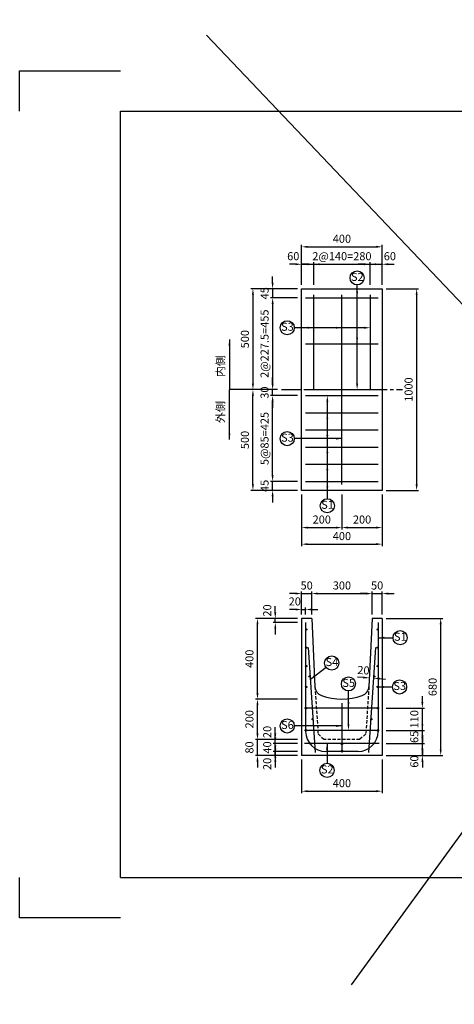
# Paper-space layout 'ﾚｲｱｳﾄ1' of a CAD drawing. Extents: x 0 to 19352, y -1343 to 3539.
# Drawn here: x 13412 to 15571, y -1343 to 3539 of the extents above; entities that cross this region are included whole.
import ezdxf

# ---------------------------------------------------------------- set-up
doc = ezdxf.new("R2010")
doc.units = 0
doc.header["$LTSCALE"] = 0.5
doc.linetypes.add('CENTER2', pattern=[28.575, 19.05, -3.175, 3.175, -3.175])
doc.linetypes.add('HIDDEN2', pattern=[4.7625, 3.175, -1.5875])
doc.layers.get('0').update_dxf_attribs({"linetype": 'CONTINUOUS'})
doc.layers.get('DEFPOINTS').update_dxf_attribs({"linetype": 'CONTINUOUS'})
for name, color, linetype in [('寸法引出', 2, 'CONTINUOUS'), ('枠', 3, 'CONTINUOUS'), ('鉄筋', 4, 'CONTINUOUS')]:
    doc.layers.add(name, color=color, linetype=linetype)
doc.styles.add('SANWA', font='MS Mincho.ttf')
doc.dimstyles.new('SANWA', dxfattribs={"dimtxt": 2.5, "dimasz": 2.5, "dimexe": 1, "dimexo": 1, "dimgap": 0, "dimtad": 1, "dimdec": 4, "dimdsep": 46, "dimtxsty": 'SANWA', "dimcen": 0, "dimclrd": 2, "dimclre": 2, "dimclrt": 2, "dimadec": 0, "dimazin": 0, "dimtfac": 1, "dimtdec": 4, "dimtix": 1, "dimtmove": 0, "dimatfit": 3, "dimfxl": 1, "dimtolj": 1, "dimtzin": 0, "dimarcsym": 0})

# ---------------------------------------------------------------- blocks, each defined once
blk = doc.blocks.new('*D28')
at = {"linetype": 'ByBlock', "ltscale": 20}
for p, q in [((9544.7, 1185.2), (9544.7, 1010.9)), ((9744.7, 1185.2), (9744.7, 1010.9)), ((9574.7, 1020.9), (9714.7, 1020.9))]:
    blk.add_line(p, q, dxfattribs=at)
for points in [[(9574.7, 1025.9), (9574.7, 1015.9), (9544.7, 1020.9)], [(9714.7, 1025.9), (9714.7, 1015.9), (9744.7, 1020.9)]]:
    blk.add_solid(points, dxfattribs=at)
at = {"layer": 'DEFPOINTS', "color": 0, "linetype": 'ByBlock', "ltscale": 20}
for p in [(9544.7, 1205.2), (9744.7, 1205.2), (9744.7, 1020.9)]:
    blk.add_point(p, dxfattribs=at)
at = {"linetype": 'ByBlock', "ltscale": 20, "insert": (9644.7, 1060.9), "char_height": 40, "attachment_point": 5, "style": 'SANWA'}
blk.add_mtext('\\A1;200', dxfattribs=at)
blk = doc.blocks.new('*D29')
at = {"linetype": 'ByBlock', "ltscale": 20}
for p, q in [((9944.7, 1185.2), (9944.7, 1010.9)), ((9774.7, 1020.9), (9914.7, 1020.9))]:
    blk.add_line(p, q, dxfattribs=at)
for points in [[(9774.7, 1025.9), (9774.7, 1015.9), (9744.7, 1020.9)], [(9914.7, 1025.9), (9914.7, 1015.9), (9944.7, 1020.9)]]:
    blk.add_solid(points, dxfattribs=at)
at = {"layer": 'DEFPOINTS', "color": 0, "linetype": 'ByBlock', "ltscale": 20}
for p in [(9744.7, 1205.2), (9944.7, 1205.2), (9944.7, 1020.9)]:
    blk.add_point(p, dxfattribs=at)
at = {"linetype": 'ByBlock', "ltscale": 20, "insert": (9844.7, 1060.9), "char_height": 40, "attachment_point": 5, "style": 'SANWA'}
blk.add_mtext('\\A1;200', dxfattribs=at)
blk = doc.blocks.new('*D30')
at = {"linetype": 'ByBlock', "ltscale": 20}
for p, q in [((9544.7, 1185.2), (9544.7, 928.8)), ((9944.7, 1185.2), (9944.7, 928.8)), ((9574.7, 938.8), (9914.7, 938.8))]:
    blk.add_line(p, q, dxfattribs=at)
for points in [[(9574.7, 943.8), (9574.7, 933.8), (9544.7, 938.8)], [(9914.7, 943.8), (9914.7, 933.8), (9944.7, 938.8)]]:
    blk.add_solid(points, dxfattribs=at)
at = {"layer": 'DEFPOINTS', "color": 0, "linetype": 'ByBlock', "ltscale": 20}
for p in [(9544.7, 1205.2), (9944.7, 1205.2), (9944.7, 938.8)]:
    blk.add_point(p, dxfattribs=at)
at = {"linetype": 'ByBlock', "ltscale": 20, "insert": (9744.7, 978.8), "char_height": 40, "attachment_point": 5, "style": 'SANWA'}
blk.add_mtext('\\A1;400', dxfattribs=at)
blk = doc.blocks.new('*D31')
at = {"linetype": 'ByBlock', "ltscale": 20}
for p, q in [((9574.7, 2326.6), (9544.7, 2326.6)), ((9604.7, 2326.6), (9884.7, 2326.6)), ((9884.7, 2225.2), (9884.7, 2336.6)), ((9914.7, 2326.6), (9944.7, 2326.6))]:
    blk.add_line(p, q, dxfattribs=at)
for points in [[(9574.7, 2331.6), (9574.7, 2321.6), (9604.7, 2326.6)], [(9914.7, 2331.6), (9914.7, 2321.6), (9884.7, 2326.6)]]:
    blk.add_solid(points, dxfattribs=at)
at = {"layer": 'DEFPOINTS', "color": 0, "linetype": 'ByBlock', "ltscale": 20}
for p in [(9884.7, 2326.6), (9604.7, 2205.2), (9884.7, 2205.2)]:
    blk.add_point(p, dxfattribs=at)
at = {"linetype": 'ByBlock', "ltscale": 20, "insert": (9744.7, 2366.6), "char_height": 40, "attachment_point": 5, "style": 'SANWA'}
blk.add_mtext('\\A1;2@140=280', dxfattribs=at)
blk = doc.blocks.new('*D32')
at = {"linetype": 'ByBlock', "ltscale": 20}
for p, q in [((9544.7, 2225.2), (9544.7, 2423.1)), ((9574.7, 2413.1), (9914.7, 2413.1)), ((9944.7, 2225.2), (9944.7, 2423.1))]:
    blk.add_line(p, q, dxfattribs=at)
for points in [[(9574.7, 2418.1), (9574.7, 2408.1), (9544.7, 2413.1)], [(9914.7, 2418.1), (9914.7, 2408.1), (9944.7, 2413.1)]]:
    blk.add_solid(points, dxfattribs=at)
at = {"layer": 'DEFPOINTS', "color": 0, "linetype": 'ByBlock', "ltscale": 20}
for p in [(9944.7, 2413.1), (9544.7, 2205.2), (9944.7, 2205.2)]:
    blk.add_point(p, dxfattribs=at)
at = {"linetype": 'ByBlock', "ltscale": 20, "insert": (9744.7, 2453.1), "char_height": 40, "attachment_point": 5, "style": 'SANWA'}
blk.add_mtext('\\A1;400', dxfattribs=at)
blk = doc.blocks.new('*D33')
at = {"linetype": 'ByBlock', "ltscale": 20}
for p, q in [((9400.6, 2235.2), (9400.6, 2265.2)), ((9524.7, 2205.2), (9390.6, 2205.2)), ((9400.6, 2205.2), (9400.6, 2160.2)), ((9524.7, 2160.2), (9390.6, 2160.2)), ((9400.6, 2130.2), (9400.6, 2100.2))]:
    blk.add_line(p, q, dxfattribs=at)
for points in [[(9395.6, 2235.2), (9405.6, 2235.2), (9400.6, 2205.2)], [(9395.6, 2130.2), (9405.6, 2130.2), (9400.6, 2160.2)]]:
    blk.add_solid(points, dxfattribs=at)
at = {"layer": 'DEFPOINTS', "color": 0, "linetype": 'ByBlock', "ltscale": 20}
for p in [(9544.7, 2205.2), (9400.6, 2160.2), (9544.7, 2160.2)]:
    blk.add_point(p, dxfattribs=at)
at = {"linetype": 'ByBlock', "ltscale": 20, "insert": (9360.6, 2182.7), "char_height": 40, "attachment_point": 5, "rotation": 90, "style": 'SANWA'}
blk.add_mtext('\\A1;45', dxfattribs=at)
blk = doc.blocks.new('*D34')
at = {"linetype": 'ByBlock', "ltscale": 20}
for p, q in [((9400.6, 2130.2), (9400.6, 1735.2)), ((9424.7, 1705.2), (9390.6, 1705.2))]:
    blk.add_line(p, q, dxfattribs=at)
for points in [[(9395.6, 2130.2), (9405.6, 2130.2), (9400.6, 2160.2)], [(9395.6, 1735.2), (9405.6, 1735.2), (9400.6, 1705.2)]]:
    blk.add_solid(points, dxfattribs=at)
at = {"layer": 'DEFPOINTS', "color": 0, "linetype": 'ByBlock', "ltscale": 20}
for p in [(9544.7, 2160.2), (9400.6, 1705.2), (9444.7, 1705.2)]:
    blk.add_point(p, dxfattribs=at)
at = {"linetype": 'ByBlock', "ltscale": 20, "insert": (9360.6, 1932.7), "char_height": 40, "attachment_point": 5, "rotation": 90, "style": 'SANWA'}
blk.add_mtext('\\A1;2@227.5=455', dxfattribs=at)
blk = doc.blocks.new('*D35')
at = {"linetype": 'ByBlock', "ltscale": 20}
for p, q in [((9524.7, 2205.2), (9292.9, 2205.2)), ((9302.9, 2175.2), (9302.9, 1735.2)), ((9424.7, 1705.2), (9292.9, 1705.2))]:
    blk.add_line(p, q, dxfattribs=at)
for points in [[(9297.9, 2175.2), (9307.9, 2175.2), (9302.9, 2205.2)], [(9297.9, 1735.2), (9307.9, 1735.2), (9302.9, 1705.2)]]:
    blk.add_solid(points, dxfattribs=at)
at = {"layer": 'DEFPOINTS', "color": 0, "linetype": 'ByBlock', "ltscale": 20}
for p in [(9544.7, 2205.2), (9302.9, 1705.2), (9444.7, 1705.2)]:
    blk.add_point(p, dxfattribs=at)
at = {"linetype": 'ByBlock', "ltscale": 20, "insert": (9262.9, 1955.2), "char_height": 40, "attachment_point": 5, "rotation": 90, "style": 'SANWA'}
blk.add_mtext('\\A1;500', dxfattribs=at)
blk = doc.blocks.new('*D36')
at = {"linetype": 'ByBlock', "ltscale": 20}
for p, q in [((9400.6, 1280.2), (9400.6, 1310.2)), ((9524.7, 1250.2), (9390.6, 1250.2)), ((9400.6, 1205.2), (9400.6, 1250.2)), ((9524.7, 1205.2), (9390.6, 1205.2)), ((9400.6, 1175.2), (9400.6, 1145.2))]:
    blk.add_line(p, q, dxfattribs=at)
for points in [[(9395.6, 1280.2), (9405.6, 1280.2), (9400.6, 1250.2)], [(9395.6, 1175.2), (9405.6, 1175.2), (9400.6, 1205.2)]]:
    blk.add_solid(points, dxfattribs=at)
at = {"layer": 'DEFPOINTS', "color": 0, "linetype": 'ByBlock', "ltscale": 20}
for p in [(9400.6, 1250.2), (9544.7, 1250.2), (9544.7, 1205.2)]:
    blk.add_point(p, dxfattribs=at)
at = {"linetype": 'ByBlock', "ltscale": 20, "insert": (9360.6, 1227.7), "char_height": 40, "attachment_point": 5, "rotation": 90, "style": 'SANWA'}
blk.add_mtext('\\A1;45', dxfattribs=at)
blk = doc.blocks.new('*D37')
at = {"linetype": 'ByBlock', "ltscale": 20}
for p, q in [((9524.7, 1675.2), (9390.6, 1675.2)), ((9400.6, 1280.2), (9400.6, 1645.2))]:
    blk.add_line(p, q, dxfattribs=at)
for points in [[(9395.6, 1645.2), (9405.6, 1645.2), (9400.6, 1675.2)], [(9395.6, 1280.2), (9405.6, 1280.2), (9400.6, 1250.2)]]:
    blk.add_solid(points, dxfattribs=at)
at = {"layer": 'DEFPOINTS', "color": 0, "linetype": 'ByBlock', "ltscale": 20}
for p in [(9400.6, 1675.2), (9544.7, 1675.2), (9544.7, 1250.2)]:
    blk.add_point(p, dxfattribs=at)
at = {"linetype": 'ByBlock', "ltscale": 20, "insert": (9360.6, 1462.7), "char_height": 40, "attachment_point": 5, "rotation": 90, "style": 'SANWA'}
blk.add_mtext('\\A1;5@85=425', dxfattribs=at)
blk = doc.blocks.new('*D38')
at = {"linetype": 'ByBlock', "ltscale": 20}
for p, q in [((9400.6, 1735.2), (9400.6, 1765.2)), ((9424.7, 1705.2), (9390.6, 1705.2)), ((9400.6, 1675.2), (9400.6, 1705.2)), ((9400.6, 1645.2), (9400.6, 1615.2))]:
    blk.add_line(p, q, dxfattribs=at)
for points in [[(9395.6, 1735.2), (9405.6, 1735.2), (9400.6, 1705.2)], [(9395.6, 1645.2), (9405.6, 1645.2), (9400.6, 1675.2)]]:
    blk.add_solid(points, dxfattribs=at)
at = {"layer": 'DEFPOINTS', "color": 0, "linetype": 'ByBlock', "ltscale": 20}
for p in [(9400.6, 1705.2), (9444.7, 1705.2), (9544.7, 1675.2)]:
    blk.add_point(p, dxfattribs=at)
at = {"linetype": 'ByBlock', "ltscale": 20, "insert": (9360.6, 1690.2), "char_height": 40, "attachment_point": 5, "rotation": 90, "style": 'SANWA'}
blk.add_mtext('\\A1;30', dxfattribs=at)
blk = doc.blocks.new('*D39')
at = {"linetype": 'ByBlock', "ltscale": 20}
for p, q in [((9424.7, 1705.2), (9292.9, 1705.2)), ((9302.9, 1235.2), (9302.9, 1675.2)), ((9524.7, 1205.2), (9292.9, 1205.2))]:
    blk.add_line(p, q, dxfattribs=at)
for points in [[(9297.9, 1675.2), (9307.9, 1675.2), (9302.9, 1705.2)], [(9297.9, 1235.2), (9307.9, 1235.2), (9302.9, 1205.2)]]:
    blk.add_solid(points, dxfattribs=at)
at = {"layer": 'DEFPOINTS', "color": 0, "linetype": 'ByBlock', "ltscale": 20}
for p in [(9302.9, 1705.2), (9444.7, 1705.2), (9544.7, 1205.2)]:
    blk.add_point(p, dxfattribs=at)
at = {"linetype": 'ByBlock', "ltscale": 20, "insert": (9262.9, 1455.2), "char_height": 40, "attachment_point": 5, "rotation": 90, "style": 'SANWA'}
blk.add_mtext('\\A1;500', dxfattribs=at)
blk = doc.blocks.new('*D40')
at = {"linetype": 'ByBlock', "ltscale": 20}
for p, q in [((9964.7, 2205.2), (10125.6, 2205.2)), ((10115.6, 2175.2), (10115.6, 1235.2)), ((9964.7, 1205.2), (10125.6, 1205.2))]:
    blk.add_line(p, q, dxfattribs=at)
for points in [[(10110.6, 2175.2), (10120.6, 2175.2), (10115.6, 2205.2)], [(10110.6, 1235.2), (10120.6, 1235.2), (10115.6, 1205.2)]]:
    blk.add_solid(points, dxfattribs=at)
at = {"layer": 'DEFPOINTS', "color": 0, "linetype": 'ByBlock', "ltscale": 20}
for p in [(9944.7, 2205.2), (9944.7, 1205.2), (10115.6, 1205.2)]:
    blk.add_point(p, dxfattribs=at)
at = {"linetype": 'ByBlock', "ltscale": 20, "insert": (10075.6, 1705.2), "char_height": 40, "attachment_point": 5, "rotation": 90, "style": 'SANWA'}
blk.add_mtext('\\A1;1000', dxfattribs=at)
blk = doc.blocks.new('*D56')
at = {"linetype": 'ByBlock', "ltscale": 20}
for p, q in [((8789, 857.7), (8759, 857.7)), ((8819, 754.5), (8819, 867.7)), ((8819, 857.7), (8869, 857.7)), ((8869, 754.5), (8869, 867.7)), ((8899, 857.7), (8929, 857.7))]:
    blk.add_line(p, q, dxfattribs=at)
for points in [[(8789, 862.7), (8789, 852.7), (8819, 857.7)], [(8899, 862.7), (8899, 852.7), (8869, 857.7)]]:
    blk.add_solid(points, dxfattribs=at)
at = {"layer": 'DEFPOINTS', "color": 0, "linetype": 'ByBlock', "ltscale": 20}
for p in [(8869, 857.7), (8819, 734.5), (8869, 734.5)]:
    blk.add_point(p, dxfattribs=at)
at = {"linetype": 'ByBlock', "ltscale": 20, "insert": (8844, 897.7), "char_height": 40, "attachment_point": 5, "style": 'SANWA'}
blk.add_mtext('\\A1;50', dxfattribs=at)
blk = doc.blocks.new('*D57')
at = {"linetype": 'ByBlock', "ltscale": 20}
for p, q in [((8899, 857.7), (9139, 857.7)), ((9169, 754.5), (9169, 867.7))]:
    blk.add_line(p, q, dxfattribs=at)
for points in [[(8899, 862.7), (8899, 852.7), (8869, 857.7)], [(9139, 862.7), (9139, 852.7), (9169, 857.7)]]:
    blk.add_solid(points, dxfattribs=at)
at = {"layer": 'DEFPOINTS', "color": 0, "linetype": 'ByBlock', "ltscale": 20}
for p in [(9169, 857.7), (8869, 734.5), (9169, 734.5)]:
    blk.add_point(p, dxfattribs=at)
at = {"linetype": 'ByBlock', "ltscale": 20, "insert": (9019, 897.7), "char_height": 40, "attachment_point": 5, "style": 'SANWA'}
blk.add_mtext('\\A1;300', dxfattribs=at)
blk = doc.blocks.new('*D58')
at = {"linetype": 'ByBlock', "ltscale": 20}
for p, q in [((9139, 857.7), (9109, 857.7)), ((9169, 857.7), (9219, 857.7)), ((9219, 754.5), (9219, 867.7)), ((9249, 857.7), (9279, 857.7))]:
    blk.add_line(p, q, dxfattribs=at)
for points in [[(9139, 862.7), (9139, 852.7), (9169, 857.7)], [(9249, 862.7), (9249, 852.7), (9219, 857.7)]]:
    blk.add_solid(points, dxfattribs=at)
at = {"layer": 'DEFPOINTS', "color": 0, "linetype": 'ByBlock', "ltscale": 20}
for p in [(9219, 857.7), (9169, 734.5), (9219, 734.5)]:
    blk.add_point(p, dxfattribs=at)
at = {"linetype": 'ByBlock', "ltscale": 20, "insert": (9194, 897.7), "char_height": 40, "attachment_point": 5, "style": 'SANWA'}
blk.add_mtext('\\A1;50', dxfattribs=at)
blk = doc.blocks.new('*D59')
at = {"linetype": 'ByBlock', "ltscale": 20}
for p, q in [((8688.2, -19.4), (8688.2, 10.6)), ((8799, -49.4), (8678.2, -49.4)), ((8688.2, -89.4), (8688.2, -49.4)), ((8688.2, -119.4), (8688.2, -149.4))]:
    blk.add_line(p, q, dxfattribs=at)
for points in [[(8683.2, -19.4), (8693.2, -19.4), (8688.2, -49.4)], [(8683.2, -119.4), (8693.2, -119.4), (8688.2, -89.4)]]:
    blk.add_solid(points, dxfattribs=at)
at = {"layer": 'DEFPOINTS', "color": 0, "linetype": 'ByBlock', "ltscale": 20}
for p in [(8688.2, -49.4), (8819, -49.4), (8819, -89.4)]:
    blk.add_point(p, dxfattribs=at)
at = {"linetype": 'ByBlock', "ltscale": 20, "insert": (8648.2, -69.4), "char_height": 40, "attachment_point": 5, "rotation": 90, "style": 'SANWA'}
blk.add_mtext('\\A1;40', dxfattribs=at)
blk = doc.blocks.new('*D60')
at = {"linetype": 'ByBlock', "ltscale": 20}
for p, q in [((8599.8, 0.6), (8599.8, 30.6)), ((8799, -29.4), (8589.8, -29.4)), ((8599.8, -109.4), (8599.8, -29.4)), ((8799, -109.4), (8589.8, -109.4)), ((8599.8, -139.4), (8599.8, -169.4))]:
    blk.add_line(p, q, dxfattribs=at)
for points in [[(8594.8, 0.6), (8604.8, 0.6), (8599.8, -29.4)], [(8594.8, -139.4), (8604.8, -139.4), (8599.8, -109.4)]]:
    blk.add_solid(points, dxfattribs=at)
at = {"layer": 'DEFPOINTS', "color": 0, "linetype": 'ByBlock', "ltscale": 20}
for p in [(8599.8, -29.4), (8819, -29.4), (8819, -109.4)]:
    blk.add_point(p, dxfattribs=at)
at = {"linetype": 'ByBlock', "ltscale": 20, "insert": (8559.8, -69.4), "char_height": 40, "attachment_point": 5, "rotation": 90, "style": 'SANWA'}
blk.add_mtext('\\A1;80', dxfattribs=at)
blk = doc.blocks.new('*D61')
at = {"linetype": 'ByBlock', "ltscale": 20}
for p, q in [((8799, 170.6), (8589.8, 170.6)), ((8599.8, 0.6), (8599.8, 140.6)), ((8799, -29.4), (8589.8, -29.4))]:
    blk.add_line(p, q, dxfattribs=at)
for points in [[(8594.8, 140.6), (8604.8, 140.6), (8599.8, 170.6)], [(8594.8, 0.6), (8604.8, 0.6), (8599.8, -29.4)]]:
    blk.add_solid(points, dxfattribs=at)
at = {"layer": 'DEFPOINTS', "color": 0, "linetype": 'ByBlock', "ltscale": 20}
for p in [(8599.8, 170.6), (8819, 170.6), (8819, -29.4)]:
    blk.add_point(p, dxfattribs=at)
at = {"linetype": 'ByBlock', "ltscale": 20, "insert": (8559.8, 70.6), "char_height": 40, "attachment_point": 5, "rotation": 90, "style": 'SANWA'}
blk.add_mtext('\\A1;200', dxfattribs=at)
blk = doc.blocks.new('*D62')
at = {"linetype": 'ByBlock', "ltscale": 20}
for p, q in [((8799, 570.6), (8589.8, 570.6)), ((8599.8, 200.6), (8599.8, 540.6))]:
    blk.add_line(p, q, dxfattribs=at)
for points in [[(8594.8, 540.6), (8604.8, 540.6), (8599.8, 570.6)], [(8594.8, 200.6), (8604.8, 200.6), (8599.8, 170.6)]]:
    blk.add_solid(points, dxfattribs=at)
at = {"layer": 'DEFPOINTS', "color": 0, "linetype": 'ByBlock', "ltscale": 20}
for p in [(8599.8, 570.6), (8819, 570.6), (8819, 170.6)]:
    blk.add_point(p, dxfattribs=at)
at = {"linetype": 'ByBlock', "ltscale": 20, "insert": (8559.8, 370.6), "char_height": 40, "attachment_point": 5, "rotation": 90, "style": 'SANWA'}
blk.add_mtext('\\A1;400', dxfattribs=at)
blk = doc.blocks.new('*D63')
at = {"linetype": 'ByBlock', "ltscale": 20}
for p, q in [((8819, -129.4), (8819, -296.2)), ((9219, -129.4), (9219, -296.2)), ((8849, -286.2), (9189, -286.2))]:
    blk.add_line(p, q, dxfattribs=at)
for points in [[(8849, -281.2), (8849, -291.2), (8819, -286.2)], [(9189, -281.2), (9189, -291.2), (9219, -286.2)]]:
    blk.add_solid(points, dxfattribs=at)
at = {"layer": 'DEFPOINTS', "color": 0, "linetype": 'ByBlock', "ltscale": 20}
for p in [(8819, -109.4), (9219, -109.4), (9219, -286.2)]:
    blk.add_point(p, dxfattribs=at)
at = {"linetype": 'ByBlock', "ltscale": 20, "insert": (9019, -246.2), "char_height": 40, "attachment_point": 5, "style": 'SANWA'}
blk.add_mtext('\\A1;400', dxfattribs=at)
blk = doc.blocks.new('*D64')
at = {"linetype": 'ByBlock', "ltscale": 20}
for p, q in [((9418.5, 45.6), (9418.5, 75.6)), ((9239, 15.6), (9428.5, 15.6)), ((9418.5, -49.4), (9418.5, 15.6)), ((9418.5, -79.4), (9418.5, -109.4))]:
    blk.add_line(p, q, dxfattribs=at)
for points in [[(9413.5, 45.6), (9423.5, 45.6), (9418.5, 15.6)], [(9413.5, -79.4), (9423.5, -79.4), (9418.5, -49.4)]]:
    blk.add_solid(points, dxfattribs=at)
at = {"layer": 'DEFPOINTS', "color": 0, "linetype": 'ByBlock', "ltscale": 20}
for p in [(9219, 15.6), (9418.5, 15.6), (9219, -49.4)]:
    blk.add_point(p, dxfattribs=at)
at = {"linetype": 'ByBlock', "ltscale": 20, "insert": (9378.5, -16.9), "char_height": 40, "attachment_point": 5, "rotation": 90, "style": 'SANWA'}
blk.add_mtext('\\A1;65', dxfattribs=at)
blk = doc.blocks.new('*D65')
at = {"linetype": 'ByBlock', "ltscale": 20}
for p, q in [((9418.5, 155.6), (9418.5, 185.6)), ((9239, 125.6), (9428.5, 125.6)), ((9418.5, 15.6), (9418.5, 125.6)), ((9418.5, -14.4), (9418.5, -44.4))]:
    blk.add_line(p, q, dxfattribs=at)
for points in [[(9413.5, 155.6), (9423.5, 155.6), (9418.5, 125.6)], [(9413.5, -14.4), (9423.5, -14.4), (9418.5, 15.6)]]:
    blk.add_solid(points, dxfattribs=at)
at = {"layer": 'DEFPOINTS', "color": 0, "linetype": 'ByBlock', "ltscale": 20}
for p in [(9219, 125.6), (9418.5, 125.6), (9219, 15.6)]:
    blk.add_point(p, dxfattribs=at)
at = {"linetype": 'ByBlock', "ltscale": 20, "insert": (9378.5, 70.6), "char_height": 40, "attachment_point": 5, "rotation": 90, "style": 'SANWA'}
blk.add_mtext('\\A1;110', dxfattribs=at)
blk = doc.blocks.new('*D66')
at = {"linetype": 'ByBlock', "ltscale": 20}
for p, q in [((9239, 570.6), (9519.4, 570.6)), ((9509.4, -79.4), (9509.4, 540.6)), ((9239, -109.4), (9519.4, -109.4))]:
    blk.add_line(p, q, dxfattribs=at)
for points in [[(9504.4, 540.6), (9514.4, 540.6), (9509.4, 570.6)], [(9504.4, -79.4), (9514.4, -79.4), (9509.4, -109.4)]]:
    blk.add_solid(points, dxfattribs=at)
at = {"layer": 'DEFPOINTS', "color": 0, "linetype": 'ByBlock', "ltscale": 20}
for p in [(9219, 570.6), (9509.4, 570.6), (9219, -109.4)]:
    blk.add_point(p, dxfattribs=at)
at = {"linetype": 'ByBlock', "ltscale": 20, "insert": (9469.4, 230.6), "char_height": 40, "attachment_point": 5, "rotation": 90, "style": 'SANWA'}
blk.add_mtext('\\A1;680', dxfattribs=at)

psp = doc.layouts.new('ﾚｲｱｳﾄ1')

# ---------------------------------------------------------------- linework, layer by layer
at = {"ltscale": 20}
for p, q in [((18548.12195, 3539.246), (15057.52814, -1245.92434)), ((14340.01718, 3461.75336), (18916.57351, -1342.79014)), ((14812.41139, 1205.22364), (14812.41139, 2205.22364)), ((14812.41139, 2205.22364), (15212.41139, 2205.22364)), ((15212.41139, 2205.22364), (15212.41139, 1205.22364)), ((15212.41139, 1205.22364), (14812.41139, 1205.22364)), ((14812.41139, 570.61174), (14812.41139, -109.38826)), ((14862.41139, 570.61174), (14812.41139, 570.61174)), ((14862.41139, 570.61174), (14878.32616, 231.8903)), ((15162.41139, 570.61174), (15146.49663, 231.8903)), ((15212.41139, 570.61174), (15162.41139, 570.61174)), ((15212.41139, 570.61174), (15212.41139, -109.38826)), ((15212.41139, -109.38826), (14812.41139, -109.38826))]:
    psp.add_line(p, q, dxfattribs=at)
for p, q in [((13412.42379, 3285.40711), (13912.42379, 3285.40711)), ((13412.42379, 3085.40711), (13412.42379, 3285.40711)), ((13412.42379, -914.59289), (13412.42379, -714.59289)), ((13912.42379, -914.59289), (13412.42379, -914.59289))]:
    psp.add_line(p, q)
at = {"linetype": 'CENTER2', "ltscale": 10}
psp.add_line((14712.41139, 1705.22364), (15312.41139, 1705.22364), dxfattribs=at)
at = {"linetype": 'HIDDEN2', "ltscale": 10}
for p, q in [((14878.32616, 231.8903), (14893.91139, -1.88826)), ((15146.49663, 231.8903), (15130.91139, -1.88826)), ((14893.91139, -1.88826), (14923.91139, -29.38826)), ((15100.91139, -29.38826), (14923.91139, -29.38826)), ((15130.91139, -1.88826), (15100.91139, -29.38826))]:
    psp.add_line(p, q, dxfattribs=at)
at = {"ltscale": 20}
for centre, radius, start, end in [((14928.21542, 235.21625), 50, 183.81407483, 250.31894639), ((15096.60737, 235.21625), 50, 289.68105361, 356.18592517), ((15012.41139, 470.61174), 300, 250.31894639, 289.68105361)]:
    psp.add_arc(centre, radius, start, end, dxfattribs=at)
at = {"layer": 'DEFPOINTS', "color": 0, "linetype": 'ByBlock', "ltscale": 20}
for p in [(14812.41139, 2205.22364), (15212.41139, 2205.22364), (15212.41139, 2205.22364), (15212.41139, 2155.22364), (15212.41139, 2155.22364), (15212.41139, 2105.22364), (15212.41139, 1305.22364), (15212.41139, 1255.22364), (15212.41139, 1255.22364), (15212.41139, 1205.22364), (14812.41139, 570.61174), (14812.41139, 570.61174), (14812.41139, 550.61174), (14832.41139, 570.61174), (15147.38391, 245.19944), (15167.33961, 243.86906), (14812.41139, 170.61174), (14882.41139, 170.61174), (14882.41139, 170.61174), (15142.41139, 170.61174), (15142.41139, 170.61174), (15212.41139, 170.61174), (14812.41139, -29.38826), (14812.41139, -49.38826), (14812.41139, -89.38826), (15212.41139, -49.38826), (14812.41139, -109.38826), (15212.41139, -109.38826)]:
    psp.add_point(p, dxfattribs=at)
at = {"layer": '寸法引出', "linetype": 'ByBlock', "ltscale": 20}
for p, q in [((14782.41139, 2326.64938), (14752.41139, 2326.64938)), ((14812.41139, 2225.22364), (14812.41139, 2336.64938)), ((14812.41139, 2326.64938), (14872.41139, 2326.64938)), ((14872.41139, 2225.22364), (14872.41139, 2336.64938)), ((14902.41139, 2326.64938), (14932.41139, 2326.64938)), ((15122.41139, 2326.64938), (15092.41139, 2326.64938)), ((15152.41139, 2326.64938), (15212.41139, 2326.64938)), ((15212.41139, 2225.22364), (15212.41139, 2336.64938)), ((15242.41139, 2326.64938), (15272.41139, 2326.64938)), ((14681.60859, 600.61174), (14681.60859, 630.61174)), ((14782.41139, 614.74201), (14752.41139, 614.74201)), ((14812.41139, 590.61174), (14812.41139, 624.74201)), ((14812.41139, 614.74201), (14832.41139, 614.74201)), ((14832.41139, 590.61174), (14832.41139, 624.74201)), ((14862.41139, 614.74201), (14892.41139, 614.74201)), ((14792.41139, 570.61174), (14671.60859, 570.61174)), ((14792.41139, 550.61174), (14671.60859, 550.61174)), ((14681.60859, 550.61174), (14681.60859, 570.61174)), ((14681.60859, 520.61174), (14681.60859, 490.61174)), ((15119.46678, 277.44148), (15089.53323, 279.43705)), ((15199.2896, 272.11995), (15229.22315, 270.12438)), ((14681.60859, 0.61174), (14681.60859, 30.61174)), ((15411.90933, -19.38826), (15411.90933, 10.61174)), ((14792.41139, -29.38826), (14671.60859, -29.38826)), ((14681.60859, -49.38826), (14681.60859, -29.38826)), ((14681.60859, -59.38826), (14681.60859, -29.38826)), ((14792.41139, -89.38826), (14671.60859, -89.38826)), ((14681.60859, -79.38826), (14681.60859, -109.38826)), ((14681.60859, -109.38826), (14681.60859, -89.38826)), ((15232.41139, -49.38826), (15421.90933, -49.38826)), ((15411.90933, -109.38826), (15411.90933, -49.38826)), ((14792.41139, -109.38826), (14671.60859, -109.38826)), ((14681.60859, -139.38826), (14681.60859, -169.38826)), ((15232.41139, -109.38826), (15421.90933, -109.38826)), ((15411.90933, -139.38826), (15411.90933, -169.38826))]:
    psp.add_line(p, q, dxfattribs=at)
at = {"layer": '寸法引出', "ltscale": 20}
psp.add_line((14560.65536, 1705.22364), (14453.98741, 1705.22364), dxfattribs=at)
for points in [[(15087.86254, 1735.22364), (15087.86254, 2224.11402)], [(15122.41139, 2011.85688), (14776.02812, 2011.85688)], [(14939.93024, 1645.22364), (14939.93024, 1164.15053)], [(15012.41139, 1461.93183), (14776.02812, 1461.93183)], [(15044.9267, 45.61174), (15044.9267, 210.77672)]]:
    psp.add_lwpolyline(points, dxfattribs=at)
for centre in [(15087.86254, 2259.17274), (14740.96941, 2011.85688), (14740.96941, 1461.93183), (14939.93024, 1129.09181), (15301.35765, 474.82153), (14961.7243, 349.31742), (15044.9267, 245.83543), (15298.35765, 230.61174), (14740.84397, 37.29107), (14938.40329, -182.98186)]:
    psp.add_circle(centre, 35.05872, dxfattribs=at)
at = {"layer": '寸法引出', "color": 0, "linetype": 'ByBlock', "ltscale": 20}
for p in [(14872.41139, 2326.64938), (15212.41139, 2326.64938), (14832.41139, 614.74201), (14681.60859, 570.61174), (14681.60859, -29.38826), (14681.60859, -89.38826), (15411.90933, -49.38826)]:
    psp.add_point(p, dxfattribs=at)
at = {"layer": '寸法引出', "linetype": 'ByBlock', "ltscale": 20}
for points in [[(14782.41139, 2331.64938), (14782.41139, 2321.64938), (14812.41139, 2326.64938)], [(14902.41139, 2331.64938), (14902.41139, 2321.64938), (14872.41139, 2326.64938)], [(15122.41139, 2331.64938), (15122.41139, 2321.64938), (15152.41139, 2326.64938)], [(15242.41139, 2331.64938), (15242.41139, 2321.64938), (15212.41139, 2326.64938)], [(14676.60859, 600.61174), (14686.60859, 600.61174), (14681.60859, 570.61174)], [(14782.41139, 619.74201), (14782.41139, 609.74201), (14812.41139, 614.74201)], [(14862.41139, 619.74201), (14862.41139, 609.74201), (14832.41139, 614.74201)], [(14676.60859, 520.61174), (14686.60859, 520.61174), (14681.60859, 550.61174)], [(15119.79938, 282.4304), (15119.13419, 272.45255), (15149.40034, 275.44591)], [(15199.62219, 277.10888), (15198.957, 267.13103), (15169.35604, 274.11552)], [(14676.60859, 0.61174), (14686.60859, 0.61174), (14681.60859, -29.38826)], [(15406.90933, -19.38826), (15416.90933, -19.38826), (15411.90933, -49.38826)], [(14676.60859, -79.38826), (14686.60859, -79.38826), (14681.60859, -49.38826)], [(14676.60859, -59.38826), (14686.60859, -59.38826), (14681.60859, -89.38826)], [(14676.60859, -139.38826), (14686.60859, -139.38826), (14681.60859, -109.38826)], [(15406.90933, -139.38826), (15416.90933, -139.38826), (15411.90933, -109.38826)]]:
    psp.add_solid(points, dxfattribs=at)
at = {"layer": '寸法引出', "ltscale": 20}
for points in [[(15092.86254, 2190.22364), (15087.86254, 2160.22364), (15082.86254, 2190.22364)], [(14842.41139, 2016.85688), (14872.41139, 2011.85688), (14842.41139, 2006.85688)], [(14982.41139, 2016.85688), (15012.41139, 2011.85688), (14982.41139, 2006.85688)], [(15122.41139, 2016.85688), (15152.41139, 2011.85688), (15122.41139, 2006.85688)], [(15092.86254, 1962.72364), (15087.86254, 1932.72364), (15082.86254, 1962.72364)], [(15092.86254, 1735.22364), (15087.86254, 1705.22364), (15082.86254, 1735.22364)], [(14934.93024, 1645.22364), (14939.93024, 1675.22364), (14944.93024, 1645.22364)], [(14934.93024, 1560.22364), (14939.93024, 1590.22364), (14944.93024, 1560.22364)], [(14934.93024, 1475.22364), (14939.93024, 1505.22364), (14944.93024, 1475.22364)], [(14982.41139, 1466.93183), (15012.41139, 1461.93183), (14982.41139, 1456.93183)], [(14934.93024, 1390.22364), (14939.93024, 1420.22364), (14944.93024, 1390.22364)], [(14934.93024, 1305.22364), (14939.93024, 1335.22364), (14944.93024, 1305.22364)], [(14934.93024, 1220.22364), (14939.93024, 1250.22364), (14944.93024, 1220.22364)], [(15049.9267, 155.61174), (15044.9267, 125.61174), (15039.9267, 155.61174)], [(15049.9267, 45.61174), (15044.9267, 15.61174), (15039.9267, 45.61174)]]:
    psp.add_solid(points, dxfattribs=at)
at = {"layer": '枠'}
for p, q in [((13912.42379, 3085.40711), (19152.42379, 3085.40711)), ((13912.42379, -714.59289), (13912.42379, 3085.40711)), ((13912.42379, -714.59289), (19152.42379, -714.59289))]:
    psp.add_line(p, q, dxfattribs=at)
at = {"layer": '鉄筋', "ltscale": 20}
for p, q in [((14832.41139, 2160.22364), (15192.41139, 2160.22364)), ((14872.41139, 1705.22364), (14872.41139, 2175.22364)), ((15012.41139, 1235.22364), (15012.41139, 2175.22364)), ((15152.41139, 2175.22364), (15152.41139, 1705.22364)), ((14832.41139, 1932.72364), (15192.41139, 1932.72364)), ((14832.41139, 1705.22364), (15192.41139, 1705.22364)), ((14832.41139, 1675.22364), (15192.41139, 1675.22364)), ((14832.41139, 1590.22364), (15192.41139, 1590.22364)), ((14832.41139, 1505.22364), (15192.41139, 1505.22364)), ((14832.41139, 1420.22364), (15192.41139, 1420.22364)), ((14832.41139, 1335.22364), (15192.41139, 1335.22364)), ((14832.41139, 1250.22364), (15192.41139, 1250.22364)), ((14832.41139, 550.61174), (14832.41139, 10.61174)), ((15192.41139, 550.61174), (15192.41139, 10.61174)), ((15012.41139, 150.61174), (15012.41139, -94.38826)), ((15197.41139, 125.61174), (14827.41139, 125.61174)), ((15197.41139, 15.61174), (14827.41139, 15.61174)), ((15197.41139, -49.38826), (14827.41139, -49.38826)), ((15092.41139, -89.38826), (14932.41139, -89.38826))]:
    psp.add_line(p, q, dxfattribs=at)
at = {"layer": '鉄筋', "ltscale": 10}
for p, q in [((14845.367, 425.61174), (14880.03367, -94.38826)), ((15179.45579, 425.61174), (15144.78912, -94.38826))]:
    psp.add_line(p, q, dxfattribs=at)
at = {"layer": '鉄筋', "ltscale": 20}
for centre in [(14835.41139, 515.61174), (15189.41139, 515.61174), (14835.41139, 425.61174), (15189.41139, 425.61174), (14835.41139, 334.24242), (15189.41139, 334.24242), (14851.867, 283.11174), (15172.92924, 282.71351), (14835.41139, 230.61174), (15189.41139, 230.61174), (14835.41139, 125.61174), (15189.41139, 125.61174), (14866.03367, 70.61174), (15158.78912, 70.61174), (14835.41139, 15.61174), (15189.41139, 15.61174), (14855.41139, -49.38826), (15169.41139, -49.38826), (15012.41139, -52.38826), (15012.41139, -86.38826)]:
    psp.add_circle(centre, 3, dxfattribs=at)
for centre, start, end in [((14932.41139, 10.61174), 180, 270), ((15092.41139, 10.61174), 270, 0)]:
    psp.add_arc(centre, 100, start, end, dxfattribs=at)

# ---------------------------------------------------------------- texts
at = {"layer": '寸法引出', "linetype": 'ByBlock', "ltscale": 20, "char_height": 40, "attachment_point": 5, "style": 'SANWA'}
for s, insert in [('\\A1;60', (14770.88023, 2366.64938)), ('\\A1;60', (15250.53631, 2366.64938)), ('S2', (15088.85954, 2258.92883)), ('S3', (14741.96641, 2011.61298)), ('S3', (14741.96641, 1461.68792)), ('S1', (14940.92725, 1128.8479)), ('\\A1;20', (14778.38831, 654.74201)), ('S1', (15302.35466, 474.57762)), ('S4', (14962.7213, 349.07351)), ('S5', (15045.92371, 245.59153)), ('S3', (15299.35466, 230.36783)), ('S6', (14741.84097, 37.04716)), ('S2', (14939.4003, -183.22577))]:
    psp.add_mtext(s, dxfattribs=dict(at, insert=insert))
for s, insert, rotation in [('内側', (14414.5755, 1821.40317), 90), ('外側', (14414.5755, 1593.71214), 90), ('\\A1;20', (14641.60859, 609.87111), 90), ('\\A1;20', (15119.28906, 313.69886), 356.18592517), ('\\A1;20', (14641.60859, 7.62039), 90), ('\\A1;20', (14641.60859, -150.67042), 90), ('\\A1;60', (15371.90933, -139.21784), 90)]:
    psp.add_mtext(s, dxfattribs=dict(at, insert=insert, rotation=rotation))

# ---------------------------------------------------------------- dimensions: what is measured, and where the dimension line sits
at = {"layer": '寸法引出', "ltscale": 20}
for base, p1, p2, override, picture, middle, set_off in [((15212.41139, 2413.13845), (14812.41139, 2205.22364), (15212.41139, 2205.22364), {"dimscale": 20, "dimtxt": 2, "dimasz": 1.5, "dimexe": 0.5, "dimgap": 1, "dimclrd": 256, "dimclre": 256, "dimclrt": 256}, '*D32', (15012.41139, 2453.13845), (5267.74477, 0)), ((15012.41139, 1020.90652), (14812.41139, 1205.22364), (15012.41139, 1205.22364), {"dimscale": 20, "dimtxt": 2, "dimasz": 1.5, "dimexe": 0.5, "dimgap": 1, "dimclrd": 256, "dimclre": 256, "dimclrt": 256}, '*D28', (14912.41139, 1060.90652), (5267.74477, 0)), ((15212.41139, 938.84229), (14812.41139, 1205.22364), (15212.41139, 1205.22364), {"dimscale": 20, "dimtxt": 2, "dimasz": 1.5, "dimexe": 0.5, "dimgap": 1, "dimclrd": 256, "dimclre": 256, "dimclrt": 256}, '*D30', (15012.41139, 978.84229), (5267.74477, 0)), ((15212.41139, 1020.90652), (15012.41139, 1205.22364), (15212.41139, 1205.22364), {"dimscale": 20, "dimtxt": 2, "dimasz": 1.5, "dimexe": 0.5, "dimgap": 1, "dimse1": 1, "dimclrd": 256, "dimclre": 256, "dimclrt": 256, "dimtmove": 1}, '*D29', (15112.41139, 1060.90652), (5267.74477, 0)), ((14862.41139, 693.80513), (14812.41139, 570.61174), (14862.41139, 570.61174), {"dimscale": 20, "dimtxt": 2, "dimasz": 1.5, "dimexe": 0.5, "dimgap": 1, "dimclrd": 256, "dimclre": 256, "dimclrt": 256}, '*D56', (14837.41139, 633.80513), (5993.36729, -163.89249)), ((15162.41139, 693.80513), (14862.41139, 570.61174), (15162.41139, 570.61174), {"dimscale": 20, "dimtxt": 2, "dimasz": 1.5, "dimexe": 0.5, "dimgap": 1, "dimse1": 1, "dimclrd": 256, "dimclre": 256, "dimclrt": 256, "dimtmove": 1}, '*D57', (15012.41139, 633.80513), (5993.36729, -163.89249)), ((15212.41139, 693.80513), (15162.41139, 570.61174), (15212.41139, 570.61174), {"dimscale": 20, "dimtxt": 2, "dimasz": 1.5, "dimexe": 0.5, "dimgap": 1, "dimse1": 1, "dimclrd": 256, "dimclre": 256, "dimclrt": 256, "dimtmove": 1}, '*D58', (15187.41139, 633.80513), (5993.36729, -163.89249)), ((15212.41139, -286.18955), (14812.41139, -109.38826), (15212.41139, -109.38826), {"dimscale": 20, "dimtxt": 2, "dimasz": 1.5, "dimexe": 0.5, "dimgap": 1, "dimclrd": 256, "dimclre": 256, "dimclrt": 256}, '*D63', (15012.41139, -246.18955), (5993.36729, 0))]:
    dim = psp.add_linear_dim(base=base, p1=p1, p2=p2, dimstyle='SANWA', override=override, dxfattribs=at)
    dim.commit()
    dim.dimension.update_dxf_attribs({"geometry": picture, "text_midpoint": middle, "insert": set_off})
dim = psp.add_linear_dim(base=(15152.41139, 2326.64938), p1=(14872.41139, 2205.22364), p2=(15152.41139, 2205.22364), text='2@140=280', dimstyle='SANWA', override={"dimscale": 20, "dimtxt": 2, "dimasz": 1.5, "dimexe": 0.5, "dimgap": 1, "dimse1": 1, "dimclrd": 256, "dimclre": 256, "dimclrt": 256, "dimtmove": 1}, dxfattribs=at)
dim.commit()
dim.dimension.update_dxf_attribs({"geometry": '*D31', "text_midpoint": (15012.41139, 2366.64938), "insert": (5267.74477, 0)})
for base, p1, p2, override, picture, middle, set_off in [((14668.36129, 2160.22364), (14812.41139, 2205.22364), (14812.41139, 2160.22364), {"dimscale": 20, "dimtxt": 2, "dimasz": 1.5, "dimexe": 0.5, "dimgap": 1, "dimclrd": 256, "dimclre": 256, "dimclrt": 256}, '*D33', (14628.36129, 2182.72364), (5267.74477, 0)), ((14570.65536, 1705.22364), (14812.41139, 2205.22364), (14712.41139, 1705.22364), {"dimscale": 20, "dimtxt": 2, "dimasz": 1.5, "dimexe": 0.5, "dimgap": 1, "dimclrd": 256, "dimclre": 256, "dimclrt": 256}, '*D35', (14530.65536, 1955.22364), (5267.74477, 0)), ((15383.34854, 1205.22364), (15212.41139, 2205.22364), (15212.41139, 1205.22364), {"dimscale": 20, "dimtxt": 2, "dimasz": 1.5, "dimexe": 0.5, "dimgap": 1, "dimclrd": 256, "dimclre": 256, "dimclrt": 256}, '*D40', (15343.34854, 1705.22364), (5267.74477, 0)), ((14668.36129, 1705.22364), (14812.41139, 1675.22364), (14712.41139, 1705.22364), {"dimscale": 20, "dimtxt": 2, "dimasz": 1.5, "dimexe": 0.5, "dimgap": 1, "dimse1": 1, "dimclrd": 256, "dimclre": 256, "dimclrt": 256, "dimtmove": 1}, '*D38', (14628.36129, 1690.22364), (5267.74477, 0)), ((14570.65536, 1705.22364), (14812.41139, 1205.22364), (14712.41139, 1705.22364), {"dimscale": 20, "dimtxt": 2, "dimasz": 1.5, "dimexe": 0.5, "dimgap": 1, "dimclrd": 256, "dimclre": 256, "dimclrt": 256}, '*D39', (14530.65536, 1455.22364), (5267.74477, 0)), ((14668.36129, 1250.22364), (14812.41139, 1205.22364), (14812.41139, 1250.22364), {"dimscale": 20, "dimtxt": 2, "dimasz": 1.5, "dimexe": 0.5, "dimgap": 1, "dimclrd": 256, "dimclre": 256, "dimclrt": 256}, '*D36', (14628.36129, 1227.72364), (5267.74477, 0)), ((14593.20693, 570.61174), (14812.41139, 170.61174), (14812.41139, 570.61174), {"dimscale": 20, "dimtxt": 2, "dimasz": 1.5, "dimexe": 0.5, "dimgap": 1, "dimse1": 1, "dimclrd": 256, "dimclre": 256, "dimclrt": 256, "dimtmove": 1}, '*D62', (14553.20693, 370.61174), (5993.36729, 0)), ((15502.7699, 570.61174), (15212.41139, -109.38826), (15212.41139, 570.61174), {"dimscale": 20, "dimtxt": 2, "dimasz": 1.5, "dimexe": 0.5, "dimgap": 1, "dimclrd": 256, "dimclre": 256, "dimclrt": 256}, '*D66', (15462.7699, 230.61174), (5993.36729, 0)), ((14593.20693, 170.61174), (14812.41139, -29.38826), (14812.41139, 170.61174), {"dimscale": 20, "dimtxt": 2, "dimasz": 1.5, "dimexe": 0.5, "dimgap": 1, "dimclrd": 256, "dimclre": 256, "dimclrt": 256}, '*D61', (14553.20693, 70.61174), (5993.36729, 0)), ((15411.90933, 125.61174), (15212.41139, 15.61174), (15212.41139, 125.61174), {"dimscale": 20, "dimtxt": 2, "dimasz": 1.5, "dimexe": 0.5, "dimgap": 1, "dimse1": 1, "dimclrd": 256, "dimclre": 256, "dimclrt": 256, "dimtmove": 1}, '*D65', (15371.90933, 70.61174), (5993.36729, 0)), ((15411.90933, 15.61174), (15212.41139, -49.38826), (15212.41139, 15.61174), {"dimscale": 20, "dimtxt": 2, "dimasz": 1.5, "dimexe": 0.5, "dimgap": 1, "dimse1": 1, "dimclrd": 256, "dimclre": 256, "dimclrt": 256, "dimtmove": 1}, '*D64', (15371.90933, -16.88826), (5993.36729, 0)), ((14593.20693, -29.38826), (14812.41139, -109.38826), (14812.41139, -29.38826), {"dimscale": 20, "dimtxt": 2, "dimasz": 1.5, "dimexe": 0.5, "dimgap": 1, "dimclrd": 256, "dimclre": 256, "dimclrt": 256}, '*D60', (14553.20693, -69.38826), (5993.36729, 0)), ((14681.60859, -49.38826), (14812.41139, -89.38826), (14812.41139, -49.38826), {"dimscale": 20, "dimtxt": 2, "dimasz": 1.5, "dimexe": 0.5, "dimgap": 1, "dimse1": 1, "dimclrd": 256, "dimclre": 256, "dimclrt": 256, "dimtmove": 1}, '*D59', (14641.60859, -69.38826), (5993.36729, 0))]:
    dim = psp.add_linear_dim(base=base, p1=p1, p2=p2, angle=90, dimstyle='SANWA', override=override, dxfattribs=at)
    dim.commit()
    dim.dimension.update_dxf_attribs({"geometry": picture, "text_midpoint": middle, "insert": set_off})
for base, p1, p2, text, picture, middle in [((14668.36129, 1705.22364), (14812.41139, 2160.22364), (14712.41139, 1705.22364), '2@227.5=455', '*D34', (14628.36129, 1932.72364)), ((14668.36129, 1675.22364), (14812.41139, 1250.22364), (14812.41139, 1675.22364), '5@85=425', '*D37', (14628.36129, 1462.72364))]:
    dim = psp.add_linear_dim(base=base, p1=p1, p2=p2, angle=90, text=text, dimstyle='SANWA', override={"dimscale": 20, "dimtxt": 2, "dimasz": 1.5, "dimexe": 0.5, "dimgap": 1, "dimse1": 1, "dimclrd": 256, "dimclre": 256, "dimclrt": 256, "dimtmove": 1}, dxfattribs=at)
    dim.commit()
    dim.dimension.update_dxf_attribs({"geometry": picture, "text_midpoint": middle, "insert": (5267.74477, 0)})

# ---------------------------------------------------------------- leaders
for points in [[(14453.98741, 1952.94452), (14453.98741, 1705.22364)], [(14453.98741, 1457.50277), (14453.98741, 1705.22364)], [(15192.41139, 474.82153), (15266.29893, 474.82153)], [(14855.76636, 269.62128), (14933.65572, 328.91052)], [(15189.41139, 230.61174), (15263.29893, 230.61174)], [(15012.41139, 37.29107), (14775.90268, 37.29107)], [(14938.40329, -49.38826), (14938.40329, -147.92314)]]:
    psp.add_leader(points, dimstyle='SANWA', override={"dimscale": 20, "dimtxt": 2, "dimasz": 1.5, "dimexe": 0.5, "dimgap": 1, "dimclrd": 256, "dimclre": 256, "dimclrt": 256}, dxfattribs=at)

doc.saveas('drawing.dxf')
